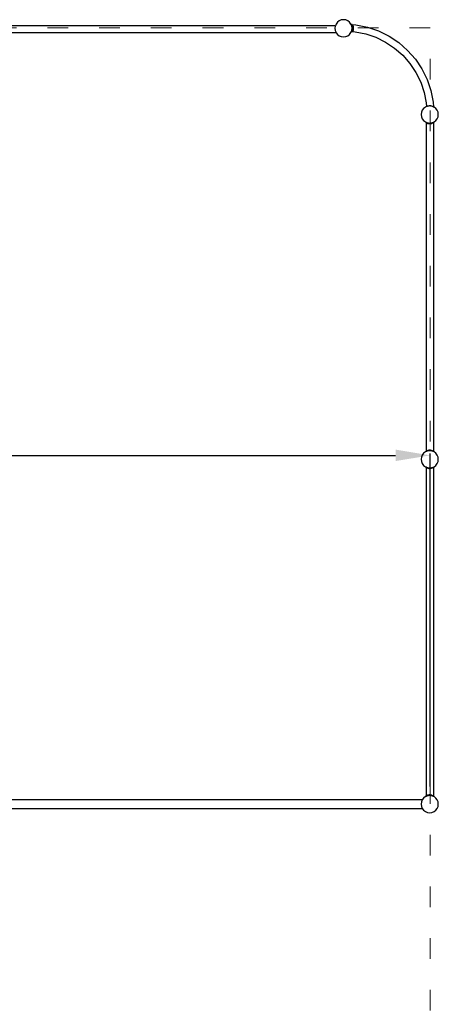
# Model space of a CAD drawing. Units: millimetres. Extents: x -9628 to 12381, y -15874 to 14830.
# Drawn here: x 2596 to 5025, y -966 to 4745 of the extents above; entities that cross this region are included whole.
import ezdxf

# ---------------------------------------------------------------- set-up
doc = ezdxf.new("R2010")
doc.units = ezdxf.units.MM
doc.linetypes.add('ACAD_ISO03W100', pattern=[30, 12, -18])
doc.layers.add('InterSystem-description', color=7, linetype='Continuous', lineweight=13)
doc.styles.add('arial', font='arial.ttf')
doc.dimstyles.new('IS_1-100(mm)', dxfattribs={"dimtxt": 200, "dimasz": 200, "dimexe": 10, "dimexo": 100, "dimgap": 20, "dimtad": 1, "dimdec": 0, "dimrnd": 0.5, "dimzin": 0, "dimtxsty": 'arial', "dimcen": 100, "dimclrd": 256, "dimclre": 256, "dimclrt": 256, "dimadec": 1, "dimazin": 0, "dimtfac": 1, "dimtdec": 0, "dimtmove": 0, "dimatfit": 3, "dimfxl": 0, "dimtolj": 1, "dimtzin": 0, "dimlwd": -1, "dimlwe": -1, "dimarcsym": 0})

# ---------------------------------------------------------------- blocks, each defined once
blk = doc.blocks.new('*D5')
at = {"transparency": 16777216}
for p, q in [((-2022.6, 297.9), (-2022.6, 2228.5)), ((4977.4, 297.9), (4977.4, 2228.5)), ((-1822.6, 2218.5), (4777.4, 2218.5))]:
    blk.add_line(p, q, dxfattribs=at)
for points in [[(-1822.6, 2251.9), (-1822.6, 2185.2), (-2022.6, 2218.5)], [(4777.4, 2251.9), (4777.4, 2185.2), (4977.4, 2218.5)]]:
    blk.add_solid(points, dxfattribs=at)
at = {"layer": 'Defpoints', "color": 0, "transparency": 16777216}
for p in [(4977.4, 2218.5), (-2022.6, 197.9), (4977.4, 197.9)]:
    blk.add_point(p, dxfattribs=at)
at = {"transparency": 16777216, "insert": (1477.4, 2340.6), "char_height": 200, "attachment_point": 5, "style": 'arial'}
blk.add_mtext('\\A1;7000', dxfattribs=at)

msp = doc.modelspace()

# ---------------------------------------------------------------- linework, layer by layer
for p, q in [((4462, 4743.7), (4449.9, 4738.7)), ((4474.9, 4745.4), (4462, 4743.7)), ((4487.8, 4743.7), (4474.9, 4745.4)), ((4499.9, 4738.7), (4487.8, 4743.7)), ((4427.6, 4710.7), (2529.3, 4710.7)), ((4426.6, 4708.4), (4424.9, 4695.4)), ((4424.9, 4695.4), (4426.6, 4682.5)), ((4427.6, 4710.7), (4426.6, 4708.4)), ((4431.6, 4720.4), (4427.6, 4710.7)), ((4439.5, 4730.8), (4431.6, 4720.4)), ((4449.9, 4738.7), (4439.5, 4730.8)), ((4510.2, 4730.8), (4499.9, 4738.7)), ((4518.2, 4720.4), (4510.2, 4730.8)), ((4519.2, 4718.1), (4518.2, 4720.4)), ((4520.1, 4718.8), (4519.2, 4718.1)), ((4519.5, 4717.2), (4519.2, 4718.1)), ((4519.5, 4717.2), (4521, 4717.6)), ((4519.6, 4717), (4519.5, 4717.2)), ((4519.6, 4717), (4520.4, 4717)), ((4523.2, 4708.4), (4519.6, 4717)), ((4521, 4717.6), (4520.1, 4718.8)), ((4520.4, 4717), (4521, 4717.6)), ((4520.4, 4717), (4521.5, 4716.9)), ((4521.5, 4716.9), (4521, 4717.6)), ((4521.5, 4716.9), (4523.9, 4716.8)), ((4523.9, 4716.8), (4521.6, 4714.8)), ((4521.6, 4714.8), (4525, 4715.6)), ((4521.6, 4714.8), (4522.6, 4713.5)), ((4522.6, 4713.5), (4525, 4715.6)), ((4522.6, 4713.5), (4525, 4709.8)), ((4522.6, 4713.5), (4527.4, 4712)), ((4524.9, 4695.4), (4523.2, 4708.4)), ((4523.2, 4682.5), (4524.9, 4695.4)), ((4524, 4716.8), (4523.9, 4716.8)), ((4524.1, 4716.7), (4524, 4716.8)), ((4524.1, 4716.7), (4547, 4715.2)), ((4524.1, 4716.7), (4525, 4715.6)), ((4528.6, 4695.5), (4524.9, 4695.5)), ((4525, 4715.6), (4527.4, 4712)), ((4525, 4709.8), (4527.4, 4712)), ((4525, 4709.8), (4527.5, 4703.6)), ((4525, 4709.8), (4530.1, 4706)), ((4527.5, 4687.4), (4525, 4681.3)), ((4530.1, 4685.1), (4525, 4681.3)), ((4527.4, 4712), (4530.1, 4706)), ((4530.1, 4685.1), (4527.4, 4679.1)), ((4527.5, 4703.6), (4530.1, 4706)), ((4527.5, 4703.6), (4528.6, 4696)), ((4527.5, 4703.6), (4531.6, 4698.6)), ((4528.6, 4695), (4527.5, 4687.4)), ((4531.6, 4692.5), (4527.5, 4687.4)), ((4530.1, 4685.1), (4527.5, 4687.4)), ((4531.6, 4698.6), (4528.6, 4696)), ((4528.6, 4696), (4528.6, 4695)), ((4528.6, 4695), (4531.6, 4692.5)), ((4530.1, 4706), (4531.6, 4698.6)), ((4531.6, 4692.5), (4530.1, 4685.1)), ((4531.6, 4698.6), (4531.6, 4692.5)), ((4547, 4715.2), (4613.8, 4702)), ((4613.8, 4702), (4678.2, 4680.1)), ((4432.5, 4669.3), (2529.3, 4669.3)), ((4426.6, 4682.5), (4431.6, 4670.4)), ((4431.6, 4670.4), (4432.5, 4669.3)), ((4432.5, 4669.3), (4439.5, 4660.1)), ((4439.5, 4660.1), (4449.9, 4652.1)), ((4449.9, 4652.1), (4462, 4647.1)), ((4462, 4647.1), (4474.9, 4645.4)), ((4474.9, 4645.4), (4487.8, 4647.1)), ((4487.8, 4647.1), (4499.9, 4652.1)), ((4499.9, 4652.1), (4510.2, 4660.1)), ((4510.2, 4660.1), (4518.2, 4670.4)), ((4518.2, 4670.4), (4520.9, 4677)), ((4520.9, 4677), (4523.2, 4682.5)), ((4520.9, 4677), (4522.1, 4676.9)), ((4522.1, 4676.9), (4521.6, 4676.3)), ((4521.6, 4676.3), (4524, 4674.2)), ((4525, 4675.5), (4521.6, 4676.3)), ((4522.6, 4677.5), (4522.1, 4676.9)), ((4525, 4681.3), (4522.6, 4677.5)), ((4527.4, 4679.1), (4522.6, 4677.5)), ((4525, 4675.5), (4522.6, 4677.5)), ((4525, 4675.5), (4524, 4674.2)), ((4527.4, 4679.1), (4525, 4681.3)), ((4525, 4675.5), (4525.8, 4676.6)), ((4527.4, 4679.1), (4525.8, 4676.6)), ((4525.8, 4676.6), (4541.8, 4675.6)), ((4541.8, 4675.6), (4603.4, 4663.3)), ((4603.4, 4663.3), (4662.9, 4643.2)), ((4662.9, 4643.2), (4719.2, 4615.4)), ((4678.2, 4680.1), (4739.2, 4650)), ((4739.2, 4650), (4795.7, 4612.2)), ((4719.2, 4615.4), (4771.4, 4580.5)), ((4771.4, 4580.5), (4818.6, 4539.1)), ((4795.7, 4612.2), (4846.9, 4567.4)), ((4818.6, 4539.1), (4860, 4491.9)), ((4846.9, 4567.4), (4891.7, 4516.2)), ((4891.7, 4516.2), (4929.5, 4459.7)), ((4860, 4491.9), (4894.9, 4439.7)), ((4929.5, 4459.7), (4959.6, 4398.7)), ((4894.9, 4439.7), (4922.6, 4383.4)), ((4959.6, 4398.7), (4981.5, 4334.3)), ((4922.6, 4383.4), (4942.8, 4323.9)), ((4942.8, 4323.9), (4955.1, 4262.3)), ((4981.5, 4334.3), (4994.7, 4267.6)), ((4939.5, 4230.8), (4931.6, 4220.4)), ((4949.9, 4238.7), (4939.5, 4230.8)), ((4956.4, 4241.4), (4949.9, 4238.7)), ((4955.1, 4262.3), (4956.4, 4241.4)), ((4958.1, 4242.1), (4956.4, 4241.4)), ((4958.1, 4242.1), (4959.4, 4243)), ((4959.3, 4242.6), (4958.1, 4242.1)), ((4959.3, 4242.6), (4959.4, 4243)), ((4959.6, 4242.7), (4959.3, 4242.6)), ((4959.4, 4243), (4965.4, 4245.7)), ((4959.6, 4242.7), (4959.4, 4243)), ((4962, 4243.7), (4959.6, 4242.7)), ((4964.2, 4244), (4962, 4243.7)), ((4964.2, 4244), (4965.4, 4245.7)), ((4966.6, 4244.3), (4964.2, 4244)), ((4965.4, 4245.7), (4972.8, 4247.2)), ((4966.6, 4244.3), (4965.4, 4245.7)), ((4969.8, 4244.7), (4966.6, 4244.3)), ((4969.8, 4244.7), (4972.8, 4247.2)), ((4974.3, 4245.3), (4969.8, 4244.7)), ((4972.8, 4247.2), (4974.3, 4245.3)), ((4972.8, 4247.2), (4978.9, 4247.2)), ((4974.9, 4245.4), (4974.3, 4245.3)), ((4977.1, 4245.1), (4974.9, 4245.4)), ((4977.1, 4245.1), (4978.9, 4247.2)), ((4982.2, 4244.4), (4977.1, 4245.1)), ((4978.9, 4247.2), (4986.3, 4245.7)), ((4978.9, 4247.2), (4982.2, 4244.4)), ((4984.9, 4244.1), (4982.2, 4244.4)), ((4986.3, 4245.7), (4984.9, 4244.1)), ((4987.7, 4243.7), (4984.9, 4244.1)), ((4986.3, 4245.7), (4987.7, 4243.7)), ((4986.3, 4245.7), (4992.3, 4243)), ((4987.8, 4243.7), (4987.7, 4243.7)), ((4991.5, 4242.2), (4987.8, 4243.7)), ((4992.3, 4243), (4991.5, 4242.2)), ((4992.7, 4241.7), (4991.5, 4242.2)), ((4992.3, 4243), (4992.7, 4241.7)), ((4992.3, 4243), (4995.9, 4240.6)), ((4995.8, 4240.4), (4992.7, 4241.7)), ((4994.7, 4267.6), (4996.5, 4240.1)), ((4995.9, 4240.6), (4995.8, 4240.4)), ((4995.9, 4240.6), (4995.8, 4240.4)), ((4996.4, 4240.2), (4995.8, 4240.4)), ((4995.8, 4240.4), (4995.8, 4240.4)), ((4995.9, 4240.6), (4996.4, 4240.2)), ((4996.5, 4240.1), (4996.4, 4240.2)), ((4999.9, 4238.7), (4996.5, 4240.1)), ((5010.2, 4230.8), (4999.9, 4238.7)), ((5018.2, 4220.4), (5010.2, 4230.8)), ((4926.6, 4208.4), (4924.9, 4195.4)), ((4924.9, 4195.4), (4926.6, 4182.5)), ((4931.6, 4220.4), (4926.6, 4208.4)), ((4926.6, 4182.5), (4931.6, 4170.4)), ((4931.6, 4170.4), (4939.5, 4160.1)), ((5010.2, 4160.1), (5018.2, 4170.4)), ((5023.2, 4208.4), (5018.2, 4220.4)), ((5018.2, 4170.4), (5023.2, 4182.5)), ((5024.9, 4195.4), (5023.2, 4208.4)), ((5023.2, 4182.5), (5024.9, 4195.4)), ((4939.5, 4160.1), (4949.9, 4152.1)), ((4949.9, 4152.1), (4954, 4150.4)), ((4953.6, 4150), (4954, 4150.4)), ((4953.6, 4150), (4954.6, 4149.2)), ((4954, 4150.4), (4955.1, 4150)), ((4954.6, 4149.2), (4954.8, 4149)), ((4954.6, 4149.2), (4954.6, 2241.7)), ((4955.1, 4150), (4954.8, 4149)), ((4955.5, 4149.8), (4954.8, 4149)), ((4954.8, 4149), (4958.5, 4146.6)), ((4955.1, 4150), (4955.5, 4149.8)), ((4955.5, 4149.8), (4957.7, 4148.9)), ((4957.7, 4148.9), (4958.5, 4146.6)), ((4957.7, 4148.9), (4959.8, 4148)), ((4959.8, 4148), (4958.5, 4146.6)), ((4958.5, 4146.6), (4964.5, 4143.9)), ((4959.8, 4148), (4962, 4147.1)), ((4962, 4147.1), (4962.1, 4147.1)), ((4962.1, 4147.1), (4964.5, 4143.9)), ((4962.1, 4147.1), (4966.7, 4146.5)), ((4966.7, 4146.5), (4964.5, 4143.9)), ((4964.5, 4143.9), (4971.9, 4142.4)), ((4966.7, 4146.5), (4966.8, 4146.5)), ((4966.8, 4146.5), (4971.9, 4142.4)), ((4966.8, 4146.5), (4970.1, 4146)), ((4970.1, 4146), (4974.4, 4145.4)), ((4970.1, 4146), (4974.9, 4145.4)), ((4971.9, 4142.4), (4974.4, 4145.4)), ((4971.9, 4142.4), (4977.9, 4142.4)), ((4974.4, 4145.4), (4974.9, 4145.4)), ((4974.9, 4145.4), (4979.7, 4146)), ((4974.9, 4145.4), (4975.4, 4145.4)), ((4975.4, 4145.4), (4979.7, 4146)), ((4975.4, 4145.4), (4977.9, 4142.4)), ((4977.9, 4142.4), (4982.9, 4146.5)), ((4977.9, 4142.4), (4985.3, 4143.9)), ((4979.7, 4146), (4982.9, 4146.5)), ((4982.9, 4146.5), (4983.1, 4146.5)), ((4983.1, 4146.5), (4987.7, 4147.1)), ((4985.3, 4143.9), (4983.1, 4146.5)), ((4985.3, 4143.9), (4987.7, 4147.1)), ((4985.3, 4143.9), (4991.3, 4146.6)), ((4987.7, 4147.1), (4987.8, 4147.1)), ((4987.8, 4147.1), (4990, 4148)), ((4990, 4148), (4992.1, 4148.9)), ((4991.3, 4146.6), (4990, 4148)), ((4991.3, 4146.6), (4995, 4149)), ((4991.3, 4146.6), (4992.1, 4148.9)), ((4992.1, 4148.9), (4994.3, 4149.8)), ((4994.3, 4149.8), (4994.7, 4150)), ((4995, 4149), (4994.3, 4149.8)), ((4994.7, 4150), (4995.8, 4150.4)), ((4995, 4149), (4994.7, 4150)), ((4995, 4149), (4996, 4149.8)), ((4995.8, 4150.4), (4996, 4150.5)), ((4995.8, 4150.4), (4996, 4150.2)), ((4996, 4150.5), (4999.9, 4152.1)), ((4996, 4150.5), (4996, 4150.2)), ((4996, 4150.2), (4996.2, 4150)), ((4996, 4150.2), (4996, 4149.8)), ((4996.2, 4150), (4996, 4149.8)), ((4996, 4149.8), (4996, 2241.1)), ((4999.9, 4152.1), (5010.2, 4160.1)), ((4939.5, 2230.8), (4931.6, 2220.4)), ((4949.9, 2238.7), (4939.5, 2230.8)), ((4953.9, 2240.4), (4949.9, 2238.7)), ((4953.6, 2240.9), (4954.6, 2241.7)), ((4953.7, 2240.8), (4953.6, 2240.9)), ((4953.9, 2240.4), (4953.6, 2240.8)), ((4953.7, 2240.8), (4953.6, 2240.8)), ((4954.6, 2241.6), (4953.7, 2240.8)), ((4954, 2240.4), (4953.7, 2240.8)), ((4954, 2240.4), (4953.9, 2240.4)), ((4954.6, 2240.7), (4954, 2240.4)), ((4954.8, 2241.9), (4954.6, 2241.7)), ((4954.6, 2241.7), (4954.6, 2241.6)), ((4954.6, 2241.6), (4954.6, 2240.7)), ((4955.1, 2240.9), (4954.6, 2240.7)), ((4958.5, 2244.3), (4954.8, 2241.9)), ((4954.8, 2241.9), (4955.1, 2240.9)), ((4954.8, 2241.9), (4955.5, 2241.1)), ((4955.5, 2241.1), (4955.1, 2240.9)), ((4957.7, 2241.9), (4955.5, 2241.1)), ((4958.5, 2244.3), (4957.7, 2241.9)), ((4959.8, 2242.8), (4957.7, 2241.9)), ((4964.5, 2247), (4958.5, 2244.3)), ((4958.5, 2244.3), (4959.8, 2242.8)), ((4962, 2243.7), (4959.8, 2242.8)), ((4964.5, 2247), (4962, 2243.7)), ((4966.7, 2244.3), (4962, 2243.7)), ((4962, 2243.7), (4962, 2243.7)), ((4971.9, 2248.5), (4964.5, 2247)), ((4964.5, 2247), (4966.8, 2244.4)), ((4966.8, 2244.4), (4966.7, 2244.3)), ((4971.9, 2248.5), (4966.8, 2244.4)), ((4974.4, 2245.5), (4966.8, 2244.4)), ((4974.9, 2245.4), (4966.8, 2244.4)), ((4974.4, 2245.5), (4971.9, 2248.5)), ((4977.9, 2248.5), (4971.9, 2248.5)), ((4975.4, 2245.5), (4974.4, 2245.5)), ((4974.9, 2245.5), (4974.9, 2245.4)), ((4983, 2244.4), (4974.9, 2245.4)), ((4977.9, 2248.5), (4975.4, 2245.5)), ((4983, 2244.4), (4975.4, 2245.5)), ((4983, 2244.4), (4977.9, 2248.5)), ((4985.3, 2247), (4977.9, 2248.5)), ((4983, 2244.4), (4985.3, 2247)), ((4983.1, 2244.3), (4983, 2244.4)), ((4987.8, 2243.7), (4983.1, 2244.3)), ((4991.3, 2244.3), (4985.3, 2247)), ((4987.8, 2243.7), (4985.3, 2247)), ((4990, 2242.8), (4987.8, 2243.7)), ((4987.8, 2243.7), (4987.8, 2243.7)), ((4990, 2242.8), (4991.3, 2244.3)), ((4992.1, 2241.9), (4990, 2242.8)), ((4992.1, 2241.9), (4991.3, 2244.3)), ((4995, 2241.9), (4991.3, 2244.3)), ((4994.2, 2241.1), (4992.1, 2241.9)), ((4994.2, 2241.1), (4995, 2241.9)), ((4994.7, 2240.9), (4994.2, 2241.1)), ((4994.7, 2240.9), (4995, 2241.9)), ((4995.8, 2240.4), (4994.7, 2240.9)), ((4996, 2241.1), (4995, 2241.9)), ((4996, 2240.7), (4995.8, 2240.4)), ((4996, 2240.3), (4995.8, 2240.4)), ((4996.2, 2240.9), (4996, 2241.1)), ((4996.2, 2240.8), (4996, 2240.6)), ((4996.1, 2240.8), (4996, 2240.7)), ((4996, 2240.7), (4996, 2240.6)), ((4996, 2240.6), (4996, 2240.3)), ((4999.9, 2238.7), (4996, 2240.3)), ((4996.2, 2240.9), (4996.1, 2240.8)), ((4996.2, 2240.8), (4996.1, 2240.8)), ((5010.2, 2230.8), (4999.9, 2238.7)), ((5018.2, 2220.4), (5010.2, 2230.8)), ((4926.6, 2208.4), (4924.9, 2195.4)), ((4924.9, 2195.4), (4926.6, 2182.5)), ((4931.6, 2220.4), (4926.6, 2208.4)), ((4926.6, 2182.5), (4931.6, 2170.4)), ((4931.6, 2170.4), (4939.5, 2160.1)), ((5010.2, 2160.1), (5018.2, 2170.4)), ((5023.2, 2208.4), (5018.2, 2220.4)), ((5018.2, 2170.4), (5023.2, 2182.5)), ((5024.9, 2195.4), (5023.2, 2208.4)), ((5023.2, 2182.5), (5024.9, 2195.4)), ((4939.5, 2160.1), (4949.9, 2152.1)), ((4949.9, 2152.1), (4954, 2150.4)), ((4953.6, 2150), (4954, 2150.4)), ((4953.6, 2150), (4954.6, 2149.2)), ((4954, 2150.4), (4955.1, 2150)), ((4954.6, 2149.2), (4954.8, 2149)), ((4954.6, 2149.2), (4954.6, 241.7)), ((4955.1, 2150), (4954.8, 2149)), ((4955.5, 2149.8), (4954.8, 2149)), ((4954.8, 2149), (4958.5, 2146.6)), ((4955.1, 2150), (4955.5, 2149.8)), ((4955.5, 2149.8), (4957.7, 2148.9)), ((4957.7, 2148.9), (4958.5, 2146.6)), ((4957.7, 2148.9), (4959.8, 2148)), ((4959.8, 2148), (4958.5, 2146.6)), ((4958.5, 2146.6), (4964.5, 2143.9)), ((4959.8, 2148), (4962, 2147.1)), ((4962, 2147.1), (4962.1, 2147.1)), ((4962.1, 2147.1), (4964.5, 2143.9)), ((4962.1, 2147.1), (4966.7, 2146.5)), ((4966.7, 2146.5), (4964.5, 2143.9)), ((4964.5, 2143.9), (4971.9, 2142.4)), ((4966.7, 2146.5), (4966.8, 2146.5)), ((4966.8, 2146.5), (4971.9, 2142.4)), ((4966.8, 2146.5), (4970.1, 2146)), ((4970.1, 2146), (4974.4, 2145.4)), ((4970.1, 2146), (4974.9, 2145.4)), ((4971.9, 2142.4), (4974.4, 2145.4)), ((4971.9, 2142.4), (4977.9, 2142.4)), ((4974.4, 2145.4), (4974.9, 2145.4)), ((4974.9, 2145.4), (4979.7, 2146)), ((4974.9, 2145.4), (4975.4, 2145.4)), ((4975.4, 2145.4), (4979.7, 2146)), ((4975.4, 2145.4), (4977.9, 2142.4)), ((4977.9, 2142.4), (4982.9, 2146.5)), ((4977.9, 2142.4), (4985.3, 2143.9)), ((4979.7, 2146), (4982.9, 2146.5)), ((4982.9, 2146.5), (4983.1, 2146.5)), ((4983.1, 2146.5), (4987.7, 2147.1)), ((4985.3, 2143.9), (4983.1, 2146.5)), ((4985.3, 2143.9), (4987.7, 2147.1)), ((4985.3, 2143.9), (4991.3, 2146.6)), ((4987.7, 2147.1), (4987.8, 2147.1)), ((4987.8, 2147.1), (4990, 2148)), ((4990, 2148), (4992.1, 2148.9)), ((4991.3, 2146.6), (4990, 2148)), ((4991.3, 2146.6), (4995, 2149)), ((4991.3, 2146.6), (4992.1, 2148.9)), ((4992.1, 2148.9), (4994.3, 2149.8)), ((4994.3, 2149.8), (4994.7, 2150)), ((4995, 2149), (4994.3, 2149.8)), ((4994.7, 2150), (4995.8, 2150.4)), ((4995, 2149), (4994.7, 2150)), ((4995, 2149), (4996, 2149.8)), ((4995.8, 2150.4), (4996, 2150.5)), ((4995.8, 2150.4), (4996, 2150.2)), ((4996, 2150.5), (4999.9, 2152.1)), ((4996, 2150.5), (4996, 2150.2)), ((4996, 2150.2), (4996.2, 2150)), ((4996, 2150.2), (4996, 2149.8)), ((4996.2, 2150), (4996, 2149.8)), ((4996, 2149.8), (4996, 241.1)), ((4999.9, 2152.1), (5010.2, 2160.1)), ((4939.5, 230.8), (4931.6, 220.4)), ((4949.9, 238.7), (4939.5, 230.8)), ((4953.9, 240.4), (4949.9, 238.7)), ((4953.6, 240.9), (4954.6, 241.7)), ((4953.7, 240.8), (4953.6, 240.9)), ((4953.9, 240.4), (4953.6, 240.8)), ((4953.7, 240.8), (4953.6, 240.8)), ((4954.6, 241.6), (4953.7, 240.8)), ((4954, 240.4), (4953.7, 240.8)), ((4954, 240.4), (4953.9, 240.4)), ((4954.6, 240.7), (4954, 240.4)), ((4954.8, 241.9), (4954.6, 241.7)), ((4954.6, 241.7), (4954.6, 241.6)), ((4954.6, 241.6), (4954.6, 240.7)), ((4955.1, 240.9), (4954.6, 240.7)), ((4958.5, 244.3), (4954.8, 241.9)), ((4954.8, 241.9), (4955.1, 240.9)), ((4954.8, 241.9), (4955.5, 241.1)), ((4955.5, 241.1), (4955.1, 240.9)), ((4957.7, 241.9), (4955.5, 241.1)), ((4958.5, 244.3), (4957.7, 241.9)), ((4959.8, 242.8), (4957.7, 241.9)), ((4964.5, 247), (4958.5, 244.3)), ((4958.5, 244.3), (4959.8, 242.8)), ((4962, 243.7), (4959.8, 242.8)), ((4964.5, 247), (4962, 243.7)), ((4966.7, 244.3), (4962, 243.7)), ((4962, 243.7), (4962, 243.7)), ((4971.9, 248.5), (4964.5, 247)), ((4964.5, 247), (4966.8, 244.4)), ((4966.8, 244.4), (4966.7, 244.3)), ((4971.9, 248.5), (4966.8, 244.4)), ((4974.4, 245.5), (4966.8, 244.4)), ((4974.9, 245.4), (4966.8, 244.4)), ((4974.4, 245.5), (4971.9, 248.5)), ((4977.9, 248.5), (4971.9, 248.5)), ((4975.4, 245.5), (4974.4, 245.5)), ((4974.9, 245.5), (4974.9, 245.4)), ((4983, 244.4), (4974.9, 245.4)), ((4977.9, 248.5), (4975.4, 245.5)), ((4983, 244.4), (4975.4, 245.5)), ((4983, 244.4), (4977.9, 248.5)), ((4985.3, 247), (4977.9, 248.5)), ((4983, 244.4), (4985.3, 247)), ((4983.1, 244.3), (4983, 244.4)), ((4987.8, 243.7), (4983.1, 244.3)), ((4991.3, 244.3), (4985.3, 247)), ((4987.8, 243.7), (4985.3, 247)), ((4990, 242.8), (4987.8, 243.7)), ((4987.8, 243.7), (4987.8, 243.7)), ((4990, 242.8), (4991.3, 244.3)), ((4992.1, 241.9), (4990, 242.8)), ((4992.1, 241.9), (4991.3, 244.3)), ((4995, 241.9), (4991.3, 244.3)), ((4994.2, 241.1), (4992.1, 241.9)), ((4994.2, 241.1), (4995, 241.9)), ((4994.7, 240.9), (4994.2, 241.1)), ((4994.7, 240.9), (4995, 241.9)), ((4995.8, 240.4), (4994.7, 240.9)), ((4996, 241.1), (4995, 241.9)), ((4996, 240.7), (4995.8, 240.4)), ((4996, 240.3), (4995.8, 240.4)), ((4996.2, 240.9), (4996, 241.1)), ((4996.2, 240.8), (4996, 240.6)), ((4996.1, 240.8), (4996, 240.7)), ((4996, 240.7), (4996, 240.6)), ((4996, 240.6), (4996, 240.3)), ((4999.9, 238.7), (4996, 240.3)), ((4996.2, 240.9), (4996.1, 240.8)), ((4996.2, 240.8), (4996.1, 240.8)), ((5010.2, 230.8), (4999.9, 238.7)), ((5018.2, 220.4), (5010.2, 230.8)), ((4931.6, 220.4), (2527.7, 220.4)), ((4926.6, 208.4), (4924.9, 195.4)), ((4924.9, 195.4), (4926.6, 182.5)), ((4931.6, 220.4), (4926.6, 208.4)), ((4926.6, 182.5), (4931.6, 170.4)), ((5023.2, 208.4), (5018.2, 220.4)), ((5018.2, 170.4), (5023.2, 182.5)), ((5024.9, 195.4), (5023.2, 208.4)), ((5023.2, 182.5), (5024.9, 195.4)), ((2527.7, 170.4), (4931.6, 170.4)), ((4931.6, 170.4), (4939.5, 160.1)), ((4939.5, 160.1), (4949.9, 152.1)), ((4949.9, 152.1), (4962, 147.1)), ((4962, 147.1), (4974.9, 145.4)), ((4974.9, 145.4), (4987.8, 147.1)), ((4987.8, 147.1), (4999.9, 152.1)), ((4999.9, 152.1), (5010.2, 160.1)), ((5010.2, 160.1), (5018.2, 170.4))]:
    msp.add_line(p, q)
at = {"layer": 'InterSystem-description', "linetype": 'ACAD_ISO03W100', "ltscale": 10}
msp.add_lwpolyline([(-2022.6, 4697.9), (-2022.6, -4302.1), (4977.4, -4302.1), (4977.4, 4697.9)], close=True, dxfattribs=at)

# ---------------------------------------------------------------- dimensions: what is measured, and where the dimension line sits
dim = msp.add_linear_dim(base=(4977.4, 2218.5), p1=(-2022.6, 197.9), p2=(4977.4, 197.9), dimstyle='IS_1-100(mm)')
dim.commit()
dim.dimension.update_dxf_attribs({"geometry": '*D5', "text_midpoint": (1477.4, 2340.6)})

doc.saveas('drawing.dxf')
